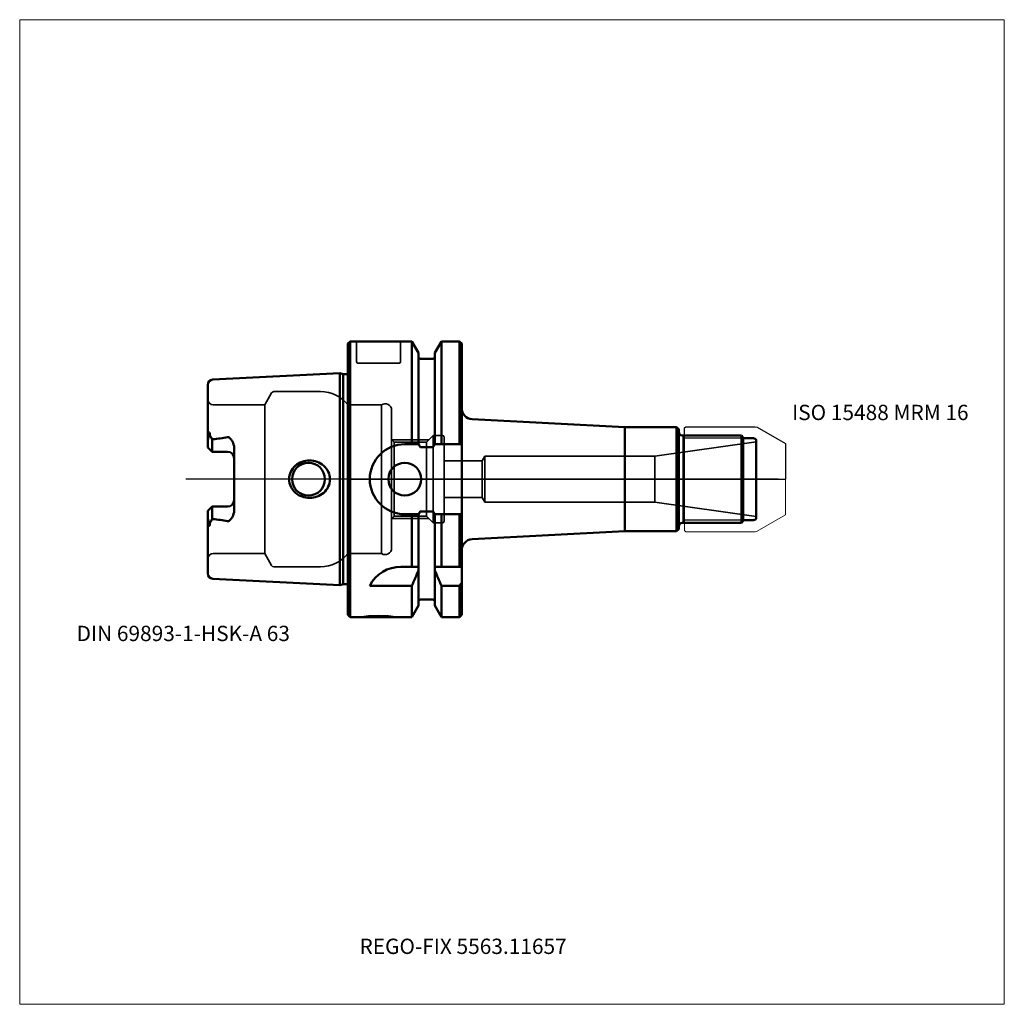
# Model space of a CAD drawing. Units: millimetres. Extents: x -75 to 150, y -120 to 105.
import ezdxf
from ezdxf.entities.mleader import LeaderData, LeaderLine
from ezdxf.lldxf.tags import DXFTag
from ezdxf.math import Vec2, Vec3

# ---------------------------------------------------------------- set-up
doc = ezdxf.new("R2010")
doc.units = ezdxf.units.MM
doc.layers.get('0').update_dxf_attribs({"plot": 0})
for name, color, linetype, lineweight in [('1', 4, 'Continuous', 50), ('11', 4, 'Continuous', 25), ('3', 1, 'Dashed_narrow', 35), ('RFCOMP01', 3, 'Long_dashed_dotted_narrow', 18), ('SK1', 4, 'Continuous', 50), ('SK3', 1, 'Dashed_narrow', 35), ('SK4', 2, 'Long_dashed_dotted_narrow', 25)]:
    doc.layers.add(name, color=color, linetype=linetype, lineweight=lineweight)
for name, color, linetype, lineweight, plot in [('4', 2, 'Long_dashed_dotted_narrow', 25, False), ('INFMAINVIEW', 9, 'Continuous', 18, False), ('INFTOTAL', 9, 'Continuous', 18, False), ('NOCUT', 7, 'Continuous', 25, False)]:
    doc.layers.add(name, color=color, linetype=linetype, lineweight=lineweight, plot=plot)
doc.layers.add('SK6', color=5, linetype='Continuous')
doc.styles.add('SEACAD_Monospac821_BT', font='txt')
doc.styles.get("Standard").update_dxf_attribs({"font": 'Monospac821 BT'})
tags = doc.linetypes.add('Dashed_narrow', pattern=[9.525, 6.35, -3.175]).pattern_tags.tags
tags[6:7] = [DXFTag(74, 4), DXFTag(75, 0), DXFTag(340, '0'), DXFTag(46, 0.0), DXFTag(50, 0.0), DXFTag(44, 0.0), DXFTag(45, 0.0)]
tags[4:5] = [DXFTag(74, 4), DXFTag(75, 0), DXFTag(340, '0'), DXFTag(46, 0.0), DXFTag(50, 0.0), DXFTag(44, 0.0), DXFTag(45, 0.0)]
tags = doc.linetypes.add('Long_dashed_dotted_narrow', pattern=[28.575, 19.05, -3.175, 3.175, -3.175]).pattern_tags.tags
tags[10:11] = [DXFTag(74, 4), DXFTag(75, 0), DXFTag(340, '0'), DXFTag(46, 0.0), DXFTag(50, 0.0), DXFTag(44, 0.0), DXFTag(45, 0.0)]
tags[8:9] = [DXFTag(74, 4), DXFTag(75, 0), DXFTag(340, '0'), DXFTag(46, 0.0), DXFTag(50, 0.0), DXFTag(44, 0.0), DXFTag(45, 0.0)]
tags[6:7] = [DXFTag(74, 4), DXFTag(75, 0), DXFTag(340, '0'), DXFTag(46, 0.0), DXFTag(50, 0.0), DXFTag(44, 0.0), DXFTag(45, 0.0)]
tags[4:5] = [DXFTag(74, 4), DXFTag(75, 0), DXFTag(340, '0'), DXFTag(46, 0.0), DXFTag(50, 0.0), DXFTag(44, 0.0), DXFTag(45, 0.0)]

# ---------------------------------------------------------------- blocks, each defined once
blk = doc.blocks.new('_DOT')
at = {"color": 0}
blk.add_line((0, 0), (-1, 0), dxfattribs=at)
at = {"color": 0, "const_width": 0.333}
blk.add_lwpolyline([(-0.166, 0, 1), (0.166, 0, 1)], format="xyb", close=True, dxfattribs=at)

msp = doc.modelspace()

# ---------------------------------------------------------------- linework, layer by layer
at = {"layer": '1'}
for p, q in [((0.5, 31.5), (0, 31)), ((0.5, 31.5), (0.5, -31.5)), ((14.62, 31.5), (0.5, 31.5)), ((16.12, 28.9), (14.62, 31.5)), ((14.62, 31.5), (14.62, 8)), ((21.38, 31.5), (19.88, 28.9)), ((25.5, 31.5), (21.38, 31.5)), ((21.38, 31.5), (21.38, 8)), ((26, 31), (25.5, 31.5)), ((25.5, 31.5), (25.5, 8)), ((0, 31), (0, -31)), ((26, -31), (26, 31)), ((16.12, 8), (16.12, 28.9)), ((19.38, 27.5), (16.62, 27.5)), ((19.88, 8), (19.88, 28.9)), ((28.37, 13.73), (63.3, 11.9)), ((63.3, 11.9), (75.1, 11.9)), ((63.3, 11.9), (63.3, -11.9)), ((75.1, 11.9), (75.1, -11.9)), ((75.6, 11.4), (75.1, 11.9)), ((75.6, -11.4), (75.6, 11.4)), ((76.4, 10), (89.92, 10)), ((76.72, -10), (76.72, 10)), ((89.92, 10), (89.92, -10)), ((89.92, 10), (90.3, 9.35)), ((90.3, 9.35), (90.3, -9.35)), ((90.3, 9.35), (92.69, 9.35)), ((93.3, 9), (93.3, -9)), ((13, 8), (16.24, 8)), ((19.38, 7.35), (16.62, 7.35)), ((19.76, 8), (26, 8)), ((13, -8), (16.24, -8)), ((14.62, -20), (14.62, -8)), ((16.12, -8), (16.12, -28.9)), ((19.38, -7.35), (16.62, -7.35)), ((19.76, -8), (26, -8)), ((19.88, -8), (19.88, -28.9)), ((21.38, -20), (21.38, -8)), ((25.5, -20), (25.5, -8)), ((76.4, -10), (89.92, -10)), ((89.92, -10), (90.3, -9.35)), ((90.3, -9.35), (92.69, -9.35)), ((28.37, -13.73), (63.3, -11.9)), ((63.3, -11.9), (75.1, -11.9)), ((75.1, -11.9), (75.6, -11.4)), ((16.12, -20), (12.11, -20)), ((26, -20), (19.88, -20)), ((5, -24.34), (14.62, -24.34)), ((14.62, -24.34), (14.62, -31.5)), ((21.38, -24.34), (25.5, -24.34)), ((21.38, -24.34), (21.38, -31.5)), ((25.5, -24.34), (25.5, -31.5)), ((14.62, -31.5), (16.12, -28.9)), ((16.62, -27.5), (19.38, -27.5)), ((19.88, -28.9), (21.38, -31.5)), ((0, -31), (0.5, -31.5)), ((0.5, -31.5), (14.62, -31.5)), ((21.38, -31.5), (25.5, -31.5)), ((25.5, -31.5), (26, -31))]:
    msp.add_line(p, q, dxfattribs=at)
for centre, radius, start, end in [((16.62, 28), 0.5, 180, 270), ((19.38, 28), 0.5, 270, 0), ((28.5, 16.23), 2.5, 180, 267), ((76.4, 10.8), 0.8, 180, 270), ((92.69, 8.65), 0.7, 30, 90), ((13, 0), 8, 90, 180), ((13, 0), 3.75, 0, 180), ((13, 0), 8, 180, 270), ((13, 0), 3.75, 180, 0), ((92.69, -8.65), 0.7, 270, 330), ((76.4, -10.8), 0.8, 90, 180), ((28.5, -16.23), 2.5, 93, 180), ((12.11, -28), 8, 89.9973, 152.7419), ((16.62, -28), 0.5, 90, 180), ((19.38, -28), 0.5, 0, 90)]:
    msp.add_arc(centre, radius, start, end, dxfattribs=at)
for points, knots in [([(16.62, 7.35), (16.56, 7.35), (16.5, 7.4), (16.42, 7.5), (16.39, 7.56), (16.31, 7.74), (16.27, 7.87), (16.24, 8)], [0, 0, 0, 0, 0.25, 0.25, 0.5, 0.5, 1, 1, 1, 1]), ([(19.76, 8), (19.73, 7.87), (19.69, 7.75), (19.61, 7.56), (19.58, 7.5), (19.5, 7.4), (19.44, 7.35), (19.38, 7.35)], [0, 0, 0, 0, 0.5, 0.5, 0.75, 0.75, 1, 1, 1, 1]), ([(16.62, -7.35), (16.56, -7.35), (16.5, -7.4), (16.42, -7.5), (16.39, -7.56), (16.31, -7.74), (16.27, -7.87), (16.24, -8)], [0, 0, 0, 0, 0.25, 0.25, 0.5, 0.5, 1, 1, 1, 1]), ([(19.76, -8), (19.73, -7.87), (19.69, -7.75), (19.61, -7.56), (19.58, -7.5), (19.5, -7.4), (19.44, -7.35), (19.38, -7.35)], [0, 0, 0, 0, 0.5, 0.5, 0.75, 0.75, 1, 1, 1, 1])]:
    msp.add_open_spline(points, degree=3, knots=knots, dxfattribs=at)
for points in [[(14.62, -24.34), (15.14, -23.18), (15.64, -22.02), (16.12, -20.86)], [(19.88, -20.86), (20.36, -22.02), (20.86, -23.18), (21.38, -24.34)], [(25.5, -24.34), (25.67, -24.12), (25.83, -23.9), (26, -23.68)]]:
    msp.add_open_spline(points, degree=3, dxfattribs=at)
at = {"layer": '11'}
for p, q in [((90.28, 9.39), (76.72, 9.39)), ((90.28, -9.39), (76.72, -9.39))]:
    msp.add_line(p, q, dxfattribs=at)
at = {"layer": '3'}
for p, q in [((30.67, 4.2), (22, 4.2)), ((30.67, -4.2), (22, -4.2))]:
    msp.add_line(p, q, dxfattribs=at)
at = {"layer": '4'}
msp.add_line((93.3, 0), (0, 0), dxfattribs=at)
at = {"layer": 'INFMAINVIEW'}
for p, q in [((-75, -120), (-75, 105)), ((-75, 105), (150, 105)), ((150, 105), (150, -120)), ((150, -120), (-75, -120))]:
    msp.add_line(p, q, dxfattribs=at)
at = {"layer": 'INFTOTAL'}
for p, q in [((-75, 105), (150, 105)), ((-75, -120), (-75, 105)), ((150, 105), (150, -120)), ((150, -120), (-75, -120))]:
    msp.add_line(p, q, dxfattribs=at)
at = {"layer": 'NOCUT'}
for p, q in [((0.5, 31.5), (0, 31)), ((14.62, 31.5), (0.5, 31.5)), ((16.12, 28.9), (14.62, 31.5)), ((21.38, 31.5), (19.88, 28.9)), ((25.5, 31.5), (21.38, 31.5)), ((26, 31), (25.5, 31.5)), ((0, 31), (0, 0)), ((26, 16.23), (26, 31)), ((16.12, 28), (16.12, 28.9)), ((19.38, 27.5), (16.62, 27.5)), ((19.88, 28), (19.88, 28.9)), ((28.37, 13.73), (63.3, 11.9)), ((63.3, 11.9), (75.1, 11.9)), ((75.6, 11.4), (75.1, 11.9)), ((75.6, 10.8), (75.6, 11.4)), ((76.9, 11.71), (77.19, 12)), ((76.9, 10), (76.9, 11.71)), ((77.19, 12), (93.03, 12)), ((93.03, 12), (93.54, 11.86)), ((93.54, 11.86), (100, 8.13)), ((76.4, 10), (76.9, 10)), ((100, 8.13), (100, 0)), ((0, 0), (100, 0))]:
    msp.add_line(p, q, dxfattribs=at)
for centre, radius, start, end in [((16.62, 28), 0.5, 180, 270), ((19.38, 28), 0.5, 270, 0), ((28.5, 16.23), 2.5, 180, 267), ((76.4, 10.8), 0.8, 180, 270)]:
    msp.add_arc(centre, radius, start, end, dxfattribs=at)
at = {"layer": 'RFCOMP01'}
for p, q in [((76.9, 11.71), (77.19, 12)), ((76.9, -11.71), (76.9, 11.71)), ((77.19, 12), (93.03, 12)), ((93.03, 12), (93.54, 11.86)), ((93.54, 11.86), (100, 8.13)), ((100, 8.13), (100, -8.13)), ((93.54, -11.86), (100, -8.13)), ((76.9, -11.71), (77.19, -12)), ((77.19, -12), (93.03, -12)), ((93.03, -12), (93.54, -11.86))]:
    msp.add_line(p, q, dxfattribs=at)
at = {"layer": 'SK1'}
for p, q in [((-1.83, 24.22), (-30.86, 22.77)), ((-1.83, -24.22), (-1.83, 24.22)), ((-1.07, 24.02), (-1.83, 24.22)), ((-1.07, 24.02), (-1.07, -24.02)), ((0, 24.02), (-1.07, 24.02)), ((-32, 21.57), (-32, 7.27)), ((-31, 6.27), (-31, 9.07)), ((-31, 6.27), (-32, 7.27)), ((-26, 7.14), (-26, -7.14)), ((-27.5, 6.27), (-31, 6.27)), ((-31, -6.27), (-32, -7.27)), ((-27.5, -6.27), (-31, -6.27)), ((-31, -6.27), (-31, -9.07)), ((-32, -21.57), (-32, -7.27)), ((-30.86, -22.77), (-1.83, -24.22)), ((-1.83, -24.22), (-1.07, -24.02)), ((-1.07, -24.02), (0, -24.02))]:
    msp.add_line(p, q, dxfattribs=at)
for centre, radius, start, end in [((-30.8, 21.57), 1.2, 92.866, 179.9762), ((-30.79, 8.56), 0.557, 96.965, 111.8766), ((-37.85, 68.94), 60.24, 276.6655, 279.8954), ((-27.5, 4.77), 1.5, 0, 90), ((-9, 0), 3.75, 0, 180), ((-9, 0), 3.75, 180, 0), ((-27.5, -4.77), 1.5, 270, 0), ((-30.79, -8.56), 0.557, 248.1234, 263.035), ((-37.85, -68.94), 60.24, 80.1046, 83.3345), ((-30.8, -21.57), 1.2, 180.0238, 267.134)]:
    msp.add_arc(centre, radius, start, end, dxfattribs=at)
for points, knots in [([(-32, 8.6), (-32, 8.85), (-31.96, 9.11), (-31.88, 9.49), (-31.84, 9.62), (-31.77, 9.88), (-31.72, 10.01), (-31.72, 10.13)], [0, 0, 0, 0, 0.5, 0.5, 0.75, 0.75, 1, 1, 1, 1]), ([(-31.72, 10.13), (-31.72, 10.22), (-31.72, 10.31), (-31.71, 10.46), (-31.7, 10.5), (-31.69, 10.58), (-31.69, 10.6), (-31.67, 10.65), (-31.66, 10.69), (-31.63, 10.69), (-31.62, 10.67), (-31.61, 10.63), (-31.6, 10.61), (-31.59, 10.55), (-31.58, 10.51), (-31.57, 10.38), (-31.57, 10.29), (-31.57, 10.2)], [0, 0, 0, 0, 0.25, 0.25, 0.375, 0.375, 0.437, 0.437, 0.5, 0.5, 0.562, 0.562, 0.625, 0.625, 0.75, 0.75, 1, 1, 1, 1]), ([(-31.57, 10.2), (-31.57, 10.14), (-31.55, 10.09), (-31.52, 10), (-31.5, 9.96), (-31.43, 9.82), (-31.38, 9.74), (-31.22, 9.46), (-31.11, 9.27), (-31, 9.07)], [0, 0, 0, 0, 0.125, 0.125, 0.25, 0.25, 0.5, 0.5, 1, 1, 1, 1]), ([(-26, 7.14), (-26, 7.66), (-26.15, 8.17), (-26.51, 8.84), (-26.65, 9.05), (-26.91, 9.34), (-27, 9.43), (-27.22, 9.58), (-27.36, 9.62), (-27.5, 9.6)], [0, 0, 0, 0, 0.5, 0.5, 0.75, 0.75, 0.875, 0.875, 1, 1, 1, 1]), ([(-13.44, 0), (-13.44, 0.59), (-13.31, 1.18), (-12.8, 2.24), (-12.43, 2.72), (-11.55, 3.49), (-11.03, 3.79), (-9.93, 4.19), (-9.34, 4.29), (-7.58, 4.28), (-6.41, 3.85), (-5.09, 2.7), (-4.73, 2.24), (-4.22, 1.17), (-4.09, 0.59), (-4.09, 0)], [0, 0, 0, 0, 0.125, 0.125, 0.25, 0.25, 0.375, 0.375, 0.5, 0.5, 0.75, 0.75, 0.875, 0.875, 1, 1, 1, 1]), ([(-13.44, 0), (-13.44, -0.59), (-13.31, -1.18), (-12.8, -2.24), (-12.43, -2.72), (-11.55, -3.49), (-11.03, -3.79), (-9.93, -4.19), (-9.34, -4.29), (-7.58, -4.28), (-6.41, -3.85), (-5.09, -2.7), (-4.73, -2.24), (-4.22, -1.17), (-4.09, -0.59), (-4.09, 0)], [0, 0, 0, 0, 0.125, 0.125, 0.25, 0.25, 0.375, 0.375, 0.5, 0.5, 0.75, 0.75, 0.875, 0.875, 1, 1, 1, 1]), ([(-32, -8.6), (-32, -8.85), (-31.96, -9.11), (-31.88, -9.49), (-31.84, -9.62), (-31.77, -9.88), (-31.72, -10.01), (-31.72, -10.13)], [0, 0, 0, 0, 0.5, 0.5, 0.75, 0.75, 1, 1, 1, 1]), ([(-26, -7.14), (-26, -7.66), (-26.15, -8.17), (-26.51, -8.84), (-26.65, -9.05), (-26.91, -9.34), (-27, -9.43), (-27.22, -9.58), (-27.36, -9.62), (-27.5, -9.6)], [0, 0, 0, 0, 0.5, 0.5, 0.75, 0.75, 0.875, 0.875, 1, 1, 1, 1]), ([(-31.72, -10.13), (-31.72, -10.22), (-31.72, -10.31), (-31.71, -10.46), (-31.7, -10.5), (-31.69, -10.58), (-31.69, -10.6), (-31.67, -10.65), (-31.66, -10.69), (-31.63, -10.69), (-31.62, -10.67), (-31.61, -10.63), (-31.6, -10.61), (-31.59, -10.55), (-31.58, -10.51), (-31.57, -10.38), (-31.57, -10.29), (-31.57, -10.2)], [0, 0, 0, 0, 0.25, 0.25, 0.375, 0.375, 0.437, 0.437, 0.5, 0.5, 0.562, 0.562, 0.625, 0.625, 0.75, 0.75, 1, 1, 1, 1]), ([(-31.57, -10.2), (-31.57, -10.14), (-31.55, -10.09), (-31.52, -10), (-31.5, -9.96), (-31.43, -9.82), (-31.38, -9.74), (-31.22, -9.46), (-31.11, -9.27), (-31, -9.07)], [0, 0, 0, 0, 0.125, 0.125, 0.25, 0.25, 0.5, 0.5, 1, 1, 1, 1])]:
    msp.add_open_spline(points, degree=3, knots=knots, dxfattribs=at)
at = {"layer": 'SK3'}
for p, q in [((2, 26.8), (2, 31.5)), ((12, 31.5), (12, 26.8)), ((11.7, 26.5), (2.3, 26.5)), ((-17.44, 19.7), (-19, 17)), ((-6.25, 20), (-16.92, 20)), ((-19, 17), (-30.8, 17)), ((-19, 17), (-19, -17)), ((0, 17), (0, -17)), ((0, 17), (7.67, 17)), ((7.67, 17), (7.67, -17)), ((10, 15.75), (10, -15.75)), ((10, 9.06), (10.6, 8.46)), ((10.06, 9), (18.5, 9)), ((19.5, 10), (17.96, 8.46)), ((19.5, 10), (19.5, -10)), ((21.6, 10), (19.5, 10)), ((22, -9.6), (22, 9.6)), ((10.6, 8.46), (10.6, -8.46)), ((17.96, 8.46), (10.6, 8.46)), ((17.96, 8.46), (17.96, -8.46)), ((93.3, 8.5), (70.17, 5.25)), ((31.3, 5.25), (30.67, 4.2)), ((31.3, 5.25), (31.3, -5.25)), ((70.17, 5.25), (31.3, 5.25)), ((70.17, 5.25), (70.17, -5.25)), ((30.67, -4.2), (30.67, 4.2)), ((31.3, -5.25), (30.67, -4.2)), ((70.17, -5.25), (31.3, -5.25)), ((93.3, -8.5), (70.17, -5.25)), ((10, -9.06), (10.6, -8.46)), ((10.06, -9), (18.5, -9)), ((17.96, -8.46), (10.6, -8.46)), ((19.5, -10), (17.96, -8.46)), ((21.6, -10), (19.5, -10)), ((-19, -17), (-30.8, -17)), ((-17.44, -19.7), (-19, -17)), ((0, -17), (7.67, -17)), ((-6.25, -20), (-16.92, -20))]:
    msp.add_line(p, q, dxfattribs=at)
for centre, radius, start, end in [((2.3, 26.8), 0.3, 180, 270), ((11.7, 26.8), 0.3, 270, 0), ((-30.8, 18.2), 1.2, 180, 270), ((-16.92, 19.4), 0.6, 90.0588, 150), ((-6.25, 12), 8, 38.6822, 90), ((8.5, 15.75), 1.5, 0.004, 123.5502), ((21.6, 9.6), 0.4, 0, 90), ((21.6, -9.6), 0.4, 270, 0), ((8.5, -15.75), 1.5, 236.4498, 359.996), ((-30.8, -18.2), 1.2, 90, 180), ((-6.25, -12), 8, 270, 321.3178), ((-16.92, -19.4), 0.6, 210, 269.9412), ((7, -62.67), 31.49, 81.7842, 98.2158)]:
    msp.add_arc(centre, radius, start, end, dxfattribs=at)
at = {"layer": 'SK4'}
msp.add_line((98.3, 0), (-37, 0), dxfattribs=at)

# ---------------------------------------------------------------- texts
at = {"layer": 'SK6', "style": 'SEACAD_Monospac821_BT'}
for s, p in [('ISO 15488 MRM 16', (101.5, 13.5)), ('DIN 69893-1-HSK-A 63', (-62, -37))]:
    msp.add_text(s, height=3.5, dxfattribs=at).set_placement(p)

# ---------------------------------------------------------------- leaders
at = {"layer": 'SK6'}
ml = msp.add_multileader_mtext('Standard', dxfattribs=at)
ml.set_content('REGO-FIX 5563.11657', color=256)
ml.set_leader_properties()
ml.set_arrow_properties(name='DOT')
ml.build(insert=Vec2(0, 0))
ml.multileader.update_dxf_attribs({"leader_type": 0, "dogleg_length": 0, "arrow_head_size": 3.5})
ctx = ml.context
ctx.base_point, ctx.char_height, ctx.arrow_head_size, ctx.landing_gap_size = Vec3(7.02, -69.56), 3.5, 3.5, 1.23
ctx.mtext.insert = Vec3(2.65, -105)

doc.saveas('drawing.dxf')
